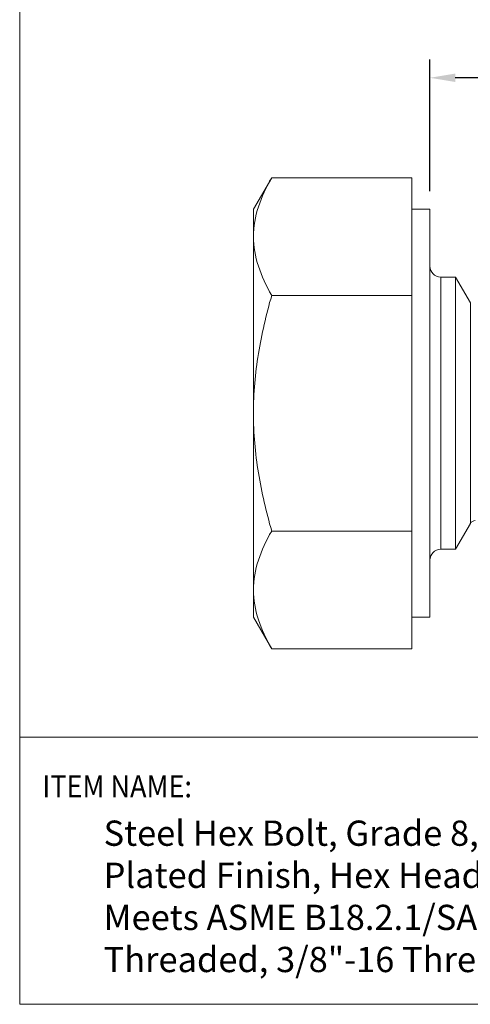
# Model space of a CAD drawing. Units: inches. Extents: x 0 to 3.13, y 0 to 2.37.
# Drawn here: x 0 to 0.62, y 0 to 1.36 of the extents above; entities that cross this region are included whole.
import ezdxf

# ---------------------------------------------------------------- set-up
doc = ezdxf.new("R2010")
doc.units = ezdxf.units.IN
doc.header["$MEASUREMENT"] = 0
doc.header["$PDSIZE"] = -1
doc.layers.add('DIM', color=8, linetype='Continuous')
doc.layers.add('FORMAT', color=7, linetype='Continuous')
doc.styles.add('SLDTEXTSTYLE1', font='GOTHIC.TTF', dxfattribs={"width": 0.6875})
doc.styles.get("Standard").update_dxf_attribs({"font": 'GOTHIC.TTF'})
doc.dimstyles.get("Standard").update_dxf_attribs({"dimtxt": 0.035, "dimasz": 0.035, "dimexe": 0.025, "dimexo": 0.025, "dimgap": 0.015, "dimtad": 1, "dimzin": 0, "dimdsep": 46, "dimtxsty": 'Standard', "dimcen": 0.09, "dimadec": 0, "dimazin": 0, "dimtfac": 1, "dimtmove": 0, "dimatfit": 3, "dimfxl": 1, "dimtolj": 1, "dimtzin": 0, "dimarcsym": 0})

# ---------------------------------------------------------------- blocks, each defined once
blk = doc.blocks.new('*D7')
at = {"layer": 'Defpoints', "color": 0}
for p in [(0.5651, 1.2762), (0.5651, 1.0952), (1.5651, 0.9547)]:
    blk.add_point(p, dxfattribs=at)
at = {"layer": 'DIM', "color": 0, "lineweight": -2}
for p, q in [((0.5651, 1.1202), (0.5651, 1.3012)), ((1.5651, 0.9797), (1.5651, 1.3012)), ((1.5301, 1.2762), (0.6001, 1.2762))]:
    blk.add_line(p, q, dxfattribs=at)
at = {"layer": 'DIM', "color": 0}
for points in [[(0.6001, 1.282), (0.6001, 1.2704), (0.5651, 1.2762)], [(1.5301, 1.282), (1.5301, 1.2704), (1.5651, 1.2762)]]:
    blk.add_solid(points, dxfattribs=at)
at = {"layer": 'DIM', "color": 0, "insert": (1.0651, 1.3096), "char_height": 0.035, "attachment_point": 5}
blk.add_mtext('\\A1;1.00', dxfattribs=at)

msp = doc.modelspace()

# ---------------------------------------------------------------- linework, layer by layer
at = {"color": 7, "linetype": 'Continuous', "lineweight": 15}
for p, q in [((0.3472, 1.1386), (0.3221, 1.0952)), ((0.3472, 1.1386), (0.5401, 1.1386)), ((0.5401, 1.1386), (0.5401, 1.0575)), ((0.3221, 1.0952), (0.3221, 1.0575)), ((0.5651, 1.0952), (0.5401, 1.0952)), ((0.5651, 0.8142), (0.5651, 1.0952)), ((0.3221, 1.0575), (0.3221, 0.8142)), ((0.5401, 1.0575), (0.5401, 0.9764)), ((0.6003, 1.0017), (0.5801, 1.0017)), ((0.6209, 0.966), (0.6003, 1.0017)), ((0.6003, 1.0017), (0.6003, 0.8142)), ((0.3472, 0.9764), (0.5401, 0.9764)), ((0.5401, 0.9764), (0.5401, 0.8142)), ((0.3221, 0.8142), (0.3221, 0.5708)), ((0.5401, 0.8142), (0.5401, 0.6519)), ((0.5651, 0.5332), (0.5651, 0.8142)), ((0.6003, 0.8142), (0.6003, 0.6267)), ((0.5401, 0.6519), (0.3472, 0.6519)), ((0.5401, 0.6519), (0.5401, 0.5708)), ((0.6003, 0.6267), (0.6209, 0.6623)), ((0.5801, 0.6267), (0.6003, 0.6267)), ((0.3221, 0.5708), (0.3221, 0.5332)), ((0.5401, 0.5708), (0.5401, 0.4897)), ((0.3221, 0.5332), (0.3472, 0.4897)), ((0.5401, 0.5332), (0.5651, 0.5332)), ((0.3472, 0.4897), (0.5401, 0.4897))]:
    msp.add_line(p, q, dxfattribs=at)
at = {"color": 8, "linetype": 'Continuous', "lineweight": 15}
for p, q in [((0.5801, 1.0017), (0.5801, 0.8142)), ((0.6209, 0.6623), (0.6209, 0.966)), ((0.5801, 0.8142), (0.5801, 0.6267))]:
    msp.add_line(p, q, dxfattribs=at)
at = {"color": 7, "linetype": 'Continuous', "lineweight": 15}
for centre, radius, start, end in [((0.5801, 1.0167), 0.015, 180, 270), ((0.6276, 0.6584), 0.00781, 90, 150), ((0.5801, 0.6117), 0.015, 90, 180)]:
    msp.add_arc(centre, radius, start, end, dxfattribs=at)
for points in [[(0.3221, 1.0575), (0.3221, 1.0714), (0.3245, 1.085), (0.3333, 1.112), (0.3396, 1.1254), (0.3472, 1.1386)], [(0.3472, 0.9764), (0.3396, 0.9897), (0.3333, 1.003), (0.3245, 1.03), (0.3221, 1.0437), (0.3221, 1.0575)], [(0.3221, 0.8142), (0.3221, 0.8419), (0.3245, 0.8692), (0.3333, 0.9232), (0.3396, 0.9499), (0.3472, 0.9764)], [(0.3472, 0.6519), (0.3396, 0.6784), (0.3333, 0.7051), (0.3245, 0.7592), (0.3221, 0.7865), (0.3221, 0.8142)], [(0.3221, 0.5708), (0.3221, 0.5847), (0.3245, 0.5983), (0.3333, 0.6253), (0.3396, 0.6387), (0.3472, 0.6519)], [(0.3472, 0.4897), (0.3396, 0.5029), (0.3333, 0.5163), (0.3245, 0.5433), (0.3221, 0.557), (0.3221, 0.5708)]]:
    msp.add_open_spline(points, degree=3, knots=[0, 0, 0, 0, 0.5, 0.5, 1, 1, 1, 1], dxfattribs=at)
at = {"layer": 'FORMAT', "lineweight": 15}
msp.add_line((0, 0.368), (1.2329, 0.368), dxfattribs=at)
msp.add_lwpolyline([(0, 0), (3.127, 0), (3.127, 2.368), (0, 2.368)], close=True, dxfattribs=at)

# ---------------------------------------------------------------- texts
at = {"layer": 'FORMAT', "color": 7, "style": 'SLDTEXTSTYLE1', "width": 0.9}
msp.add_text('ITEM NAME:', height=0.03036, dxfattribs=at).set_placement((0.0313, 0.2851))
at = {"layer": 'FORMAT', "color": 7, "insert": (0.1156, 0.2531), "char_height": 0.0379492, "width": 1.075381, "attachment_point": 1, "style": 'SLDTEXTSTYLE1'}
msp.add_mtext('{\\fCalibri|b0|i0|c0|p34;\\H0.9167x;\\C256;Steel Hex Bolt, Grade 8, Zinc Yellow-Chromate Plated Finish, Hex Head, External Hex Drive, Meets ASME B18.2.1/SAE J429, 1" Length, Fully Threaded, 3/8"-16 Threads (Pack of 50)}', dxfattribs=at)

# ---------------------------------------------------------------- dimensions: what is measured, and where the dimension line sits
at = {"layer": 'DIM'}
dim = msp.add_linear_dim(base=(0.5651, 1.2762), p1=(1.5651, 0.9547), p2=(0.5651, 1.0952), dimstyle='Standard', dxfattribs=at)
dim.commit()
dim.dimension.update_dxf_attribs({"geometry": '*D7', "text_midpoint": (1.0651, 1.3096)})

doc.saveas('drawing.dxf')
